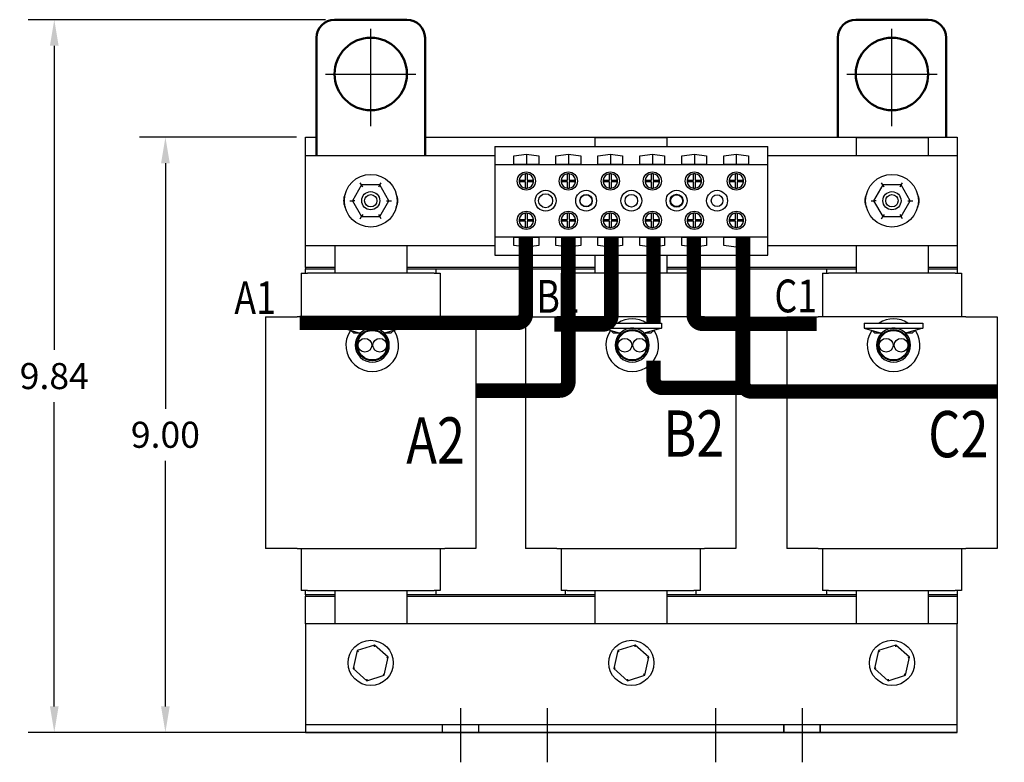
# Model space of a CAD drawing. Units: inches. Extents: x 8.3 to 41, y 2.6 to 40.6.
# Drawn here: x 8.9 to 22.5, y 17.3 to 27.5 of the extents above; entities that cross this region are included whole.
import ezdxf

# ---------------------------------------------------------------- set-up
doc = ezdxf.new("R2010")
doc.units = ezdxf.units.IN
doc.header["$MEASUREMENT"] = 0
doc.linetypes.add('CENTER', pattern=[2, 1.25, -0.25, 0.25, -0.25])
for name, color, linetype in [('ANGLE', 7, 'Continuous'), ('CENTERLINE', 7, 'CENTER'), ('DIMENSION', 7, 'Continuous'), ('NOTES', 7, 'Continuous')]:
    doc.layers.add(name, color=color, linetype=linetype)
for name, color, linetype, lineweight in [('Center Mark (ANSI)', 7, 'Continuous', 25), ('Centerline (ANSI)', 7, 'Continuous', 25), ('Visible (ANSI)', 7, 'Continuous', 50)]:
    doc.layers.add(name, color=color, linetype=linetype, lineweight=lineweight)
doc.styles.add('MASTER', font='romans.shx', dxfattribs={"width": 0.8})
doc.dimstyles.get("Standard").update_dxf_attribs({"dimtxt": 0.18, "dimasz": 0.18, "dimexe": 0.18, "dimexo": 0.0625, "dimgap": 0.09, "dimtad": 0, "dimtih": 1, "dimtoh": 1, "dimzin": 4, "dimdsep": 46, "dimtxsty": 'Standard', "dimcen": 0.09, "dimadec": 0, "dimazin": 1, "dimtfac": 1, "dimtofl": 0, "dimtmove": 0, "dimatfit": 3, "dimfxl": 1, "dimtolj": 1, "dimtzin": 0, "dimarcsym": 0})

# ---------------------------------------------------------------- blocks, each defined once
blk = doc.blocks.new('*D14')
at = {"layer": 'Defpoints', "color": 0, "transparency": 16777216}
for p in [(10.868, 25.891), (12.804, 25.891), (12.804, 17.669)]:
    blk.add_point(p, dxfattribs=at)
at = {"layer": 'DIMENSION', "color": 0, "lineweight": -2, "transparency": 16777216}
for p, q in [((12.679, 25.891), (10.508, 25.891)), ((10.868, 25.531), (10.868, 22.14)), ((10.868, 18.029), (10.868, 21.42)), ((12.679, 17.669), (10.508, 17.669))]:
    blk.add_line(p, q, dxfattribs=at)
at = {"layer": 'DIMENSION', "color": 0, "transparency": 16777216}
for points in [[(10.808, 25.531), (10.928, 25.531), (10.868, 25.891)], [(10.808, 18.029), (10.928, 18.029), (10.868, 17.669)]]:
    blk.add_solid(points, dxfattribs=at)
at = {"layer": 'DIMENSION', "color": 0, "transparency": 16777216, "insert": (10.868, 21.78), "char_height": 0.36, "attachment_point": 5}
blk.add_mtext('\\A1;9.00', dxfattribs=at)
blk = doc.blocks.new('*D19')
at = {"layer": 'Defpoints', "color": 0, "transparency": 16777216}
for p in [(13.204, 27.513), (9.333, 17.669), (13.204, 17.669)]:
    blk.add_point(p, dxfattribs=at)
at = {"layer": 'DIMENSION', "color": 0, "lineweight": -2, "transparency": 16777216}
for p, q in [((13.079, 27.513), (8.973, 27.513)), ((9.333, 27.153), (9.333, 22.951)), ((9.333, 18.029), (9.333, 22.231)), ((13.079, 17.669), (8.973, 17.669))]:
    blk.add_line(p, q, dxfattribs=at)
at = {"layer": 'DIMENSION', "color": 0, "transparency": 16777216}
for points in [[(9.273, 27.153), (9.393, 27.153), (9.333, 27.513)], [(9.273, 18.029), (9.393, 18.029), (9.333, 17.669)]]:
    blk.add_solid(points, dxfattribs=at)
at = {"layer": 'DIMENSION', "color": 0, "transparency": 16777216, "insert": (9.333, 22.591), "char_height": 0.36, "attachment_point": 5}
blk.add_mtext('\\A1;9.84', dxfattribs=at)

msp = doc.modelspace()

# ---------------------------------------------------------------- linework, layer by layer
for p, q in [((12.804, 25.891), (12.954, 25.891)), ((12.804, 25.638), (12.804, 25.891)), ((14.454, 25.891), (21.804, 25.891)), ((16.805, 25.886), (17.794, 25.886)), ((16.805, 25.763), (16.805, 25.886)), ((17.794, 25.886), (17.794, 25.763)), ((20.415, 25.886), (21.404, 25.886)), ((20.415, 25.638), (20.415, 25.886)), ((21.404, 25.886), (21.404, 25.638)), ((21.804, 25.891), (21.804, 25.638)), ((15.42, 25.763), (15.42, 25.513)), ((15.42, 25.763), (19.188, 25.763)), ((19.188, 25.513), (19.188, 25.763)), ((12.804, 24.388), (12.804, 25.638)), ((12.804, 25.638), (15.42, 25.638)), ((15.683, 25.631), (15.854, 25.655)), ((15.683, 25.515), (15.683, 25.631)), ((15.854, 25.655), (15.854, 25.515)), ((15.854, 25.655), (16.024, 25.631)), ((16.024, 25.631), (16.024, 25.515)), ((16.263, 25.631), (16.434, 25.655)), ((16.263, 25.515), (16.263, 25.631)), ((16.434, 25.655), (16.434, 25.515)), ((16.434, 25.655), (16.604, 25.631)), ((16.604, 25.631), (16.604, 25.515)), ((16.843, 25.631), (17.014, 25.655)), ((16.843, 25.515), (16.843, 25.631)), ((17.014, 25.655), (17.014, 25.515)), ((17.014, 25.655), (17.184, 25.631)), ((17.184, 25.631), (17.184, 25.515)), ((17.423, 25.631), (17.594, 25.655)), ((17.423, 25.515), (17.423, 25.631)), ((17.594, 25.655), (17.594, 25.515)), ((17.594, 25.655), (17.764, 25.631)), ((17.764, 25.631), (17.764, 25.515)), ((18.003, 25.631), (18.174, 25.655)), ((18.003, 25.515), (18.003, 25.631)), ((18.174, 25.655), (18.174, 25.515)), ((18.174, 25.655), (18.344, 25.631)), ((18.344, 25.631), (18.344, 25.515)), ((18.583, 25.631), (18.754, 25.655)), ((18.583, 25.515), (18.583, 25.631)), ((18.754, 25.655), (18.754, 25.515)), ((18.754, 25.655), (18.924, 25.631)), ((18.924, 25.631), (18.924, 25.515)), ((19.188, 25.638), (21.804, 25.638)), ((21.804, 25.638), (21.804, 24.388)), ((15.42, 25.513), (15.42, 24.513)), ((15.42, 25.513), (19.188, 25.513)), ((16.024, 25.515), (15.683, 25.515)), ((16.604, 25.515), (16.263, 25.515)), ((17.184, 25.515), (16.843, 25.515)), ((17.764, 25.515), (17.423, 25.515)), ((18.344, 25.515), (18.003, 25.515)), ((18.924, 25.515), (18.583, 25.515)), ((19.188, 24.513), (19.188, 25.513)), ((15.844, 25.295), (15.844, 25.384)), ((15.864, 25.384), (15.864, 25.295)), ((16.424, 25.295), (16.424, 25.384)), ((16.444, 25.384), (16.444, 25.295)), ((17.004, 25.295), (17.004, 25.384)), ((17.024, 25.384), (17.024, 25.295)), ((17.584, 25.295), (17.584, 25.384)), ((17.604, 25.384), (17.604, 25.295)), ((18.164, 25.295), (18.164, 25.384)), ((18.184, 25.384), (18.184, 25.295)), ((18.744, 25.295), (18.744, 25.384)), ((18.764, 25.384), (18.764, 25.295)), ((13.577, 25.232), (13.451, 25.013)), ((13.577, 25.232), (13.56, 25.262)), ((13.83, 25.232), (13.577, 25.232)), ((13.595, 25.202), (13.577, 25.232)), ((13.83, 25.232), (13.813, 25.202)), ((13.83, 25.232), (13.847, 25.262)), ((13.956, 25.013), (13.83, 25.232)), ((15.754, 25.295), (15.844, 25.295)), ((15.844, 25.275), (15.754, 25.275)), ((15.844, 25.185), (15.844, 25.275)), ((15.864, 25.295), (15.953, 25.295)), ((15.953, 25.275), (15.864, 25.275)), ((15.864, 25.275), (15.864, 25.185)), ((16.334, 25.295), (16.424, 25.295)), ((16.424, 25.275), (16.334, 25.275)), ((16.424, 25.185), (16.424, 25.275)), ((16.444, 25.295), (16.533, 25.295)), ((16.533, 25.275), (16.444, 25.275)), ((16.444, 25.275), (16.444, 25.185)), ((16.914, 25.295), (17.004, 25.295)), ((17.004, 25.275), (16.914, 25.275)), ((17.004, 25.185), (17.004, 25.275)), ((17.024, 25.295), (17.113, 25.295)), ((17.113, 25.275), (17.024, 25.275)), ((17.024, 25.275), (17.024, 25.185)), ((17.494, 25.295), (17.584, 25.295)), ((17.584, 25.275), (17.494, 25.275)), ((17.584, 25.185), (17.584, 25.275)), ((17.604, 25.295), (17.693, 25.295)), ((17.693, 25.275), (17.604, 25.275)), ((17.604, 25.275), (17.604, 25.185)), ((18.074, 25.295), (18.164, 25.295)), ((18.164, 25.275), (18.074, 25.275)), ((18.164, 25.185), (18.164, 25.275)), ((18.184, 25.295), (18.273, 25.295)), ((18.273, 25.275), (18.184, 25.275)), ((18.184, 25.275), (18.184, 25.185)), ((18.654, 25.295), (18.744, 25.295)), ((18.744, 25.275), (18.654, 25.275)), ((18.744, 25.185), (18.744, 25.275)), ((18.764, 25.295), (18.853, 25.295)), ((18.853, 25.275), (18.764, 25.275)), ((18.764, 25.275), (18.764, 25.185)), ((20.777, 25.232), (20.651, 25.013)), ((20.777, 25.232), (20.76, 25.262)), ((21.03, 25.232), (20.777, 25.232)), ((20.795, 25.202), (20.777, 25.232)), ((21.03, 25.232), (21.013, 25.202)), ((21.03, 25.232), (21.047, 25.262)), ((21.156, 25.013), (21.03, 25.232)), ((13.416, 25.013), (13.451, 25.013)), ((13.485, 25.013), (13.451, 25.013)), ((13.451, 25.013), (13.577, 24.794)), ((13.83, 24.794), (13.956, 25.013)), ((13.922, 25.013), (13.956, 25.013)), ((13.956, 25.013), (13.991, 25.013)), ((20.616, 25.013), (20.651, 25.013)), ((20.685, 25.013), (20.651, 25.013)), ((20.651, 25.013), (20.777, 24.794)), ((21.03, 24.794), (21.156, 25.013)), ((21.122, 25.013), (21.156, 25.013)), ((21.156, 25.013), (21.191, 25.013)), ((13.56, 24.764), (13.577, 24.794)), ((13.594, 24.824), (13.577, 24.794)), ((13.577, 24.794), (13.83, 24.794)), ((13.812, 24.824), (13.83, 24.794)), ((13.847, 24.764), (13.83, 24.794)), ((15.844, 24.752), (15.844, 24.841)), ((15.864, 24.841), (15.864, 24.752)), ((16.424, 24.752), (16.424, 24.841)), ((16.444, 24.841), (16.444, 24.752)), ((17.004, 24.752), (17.004, 24.841)), ((17.024, 24.841), (17.024, 24.752)), ((17.584, 24.752), (17.584, 24.841)), ((17.604, 24.841), (17.604, 24.752)), ((18.164, 24.752), (18.164, 24.841)), ((18.184, 24.841), (18.184, 24.752)), ((18.744, 24.752), (18.744, 24.841)), ((18.764, 24.841), (18.764, 24.752)), ((20.76, 24.764), (20.777, 24.794)), ((20.794, 24.824), (20.777, 24.794)), ((20.777, 24.794), (21.03, 24.794)), ((21.012, 24.824), (21.03, 24.794)), ((21.047, 24.764), (21.03, 24.794)), ((15.754, 24.752), (15.844, 24.752)), ((15.844, 24.732), (15.754, 24.732)), ((15.844, 24.642), (15.844, 24.732)), ((15.864, 24.752), (15.953, 24.752)), ((15.953, 24.732), (15.864, 24.732)), ((15.864, 24.732), (15.864, 24.642)), ((16.334, 24.752), (16.424, 24.752)), ((16.424, 24.732), (16.334, 24.732)), ((16.424, 24.642), (16.424, 24.732)), ((16.444, 24.752), (16.533, 24.752)), ((16.533, 24.732), (16.444, 24.732)), ((16.444, 24.732), (16.444, 24.642)), ((16.914, 24.752), (17.004, 24.752)), ((17.004, 24.732), (16.914, 24.732)), ((17.004, 24.642), (17.004, 24.732)), ((17.024, 24.752), (17.113, 24.752)), ((17.113, 24.732), (17.024, 24.732)), ((17.024, 24.732), (17.024, 24.642)), ((17.494, 24.752), (17.584, 24.752)), ((17.584, 24.732), (17.494, 24.732)), ((17.584, 24.642), (17.584, 24.732)), ((17.604, 24.752), (17.693, 24.752)), ((17.693, 24.732), (17.604, 24.732)), ((17.604, 24.732), (17.604, 24.642)), ((18.074, 24.752), (18.164, 24.752)), ((18.164, 24.732), (18.074, 24.732)), ((18.164, 24.642), (18.164, 24.732)), ((18.184, 24.752), (18.273, 24.752)), ((18.273, 24.732), (18.184, 24.732)), ((18.184, 24.732), (18.184, 24.642)), ((18.654, 24.752), (18.744, 24.752)), ((18.744, 24.732), (18.654, 24.732)), ((18.744, 24.642), (18.744, 24.732)), ((18.764, 24.752), (18.853, 24.752)), ((18.853, 24.732), (18.764, 24.732)), ((18.764, 24.732), (18.764, 24.642)), ((15.42, 24.513), (15.42, 24.263)), ((15.42, 24.513), (19.188, 24.513)), ((15.683, 24.396), (15.683, 24.511)), ((15.683, 24.511), (16.024, 24.511)), ((15.854, 24.511), (15.854, 24.371)), ((16.024, 24.511), (16.024, 24.396)), ((16.263, 24.396), (16.263, 24.511)), ((16.263, 24.511), (16.604, 24.511)), ((16.434, 24.511), (16.434, 24.371)), ((16.604, 24.511), (16.604, 24.396)), ((16.843, 24.511), (17.184, 24.511)), ((16.843, 24.396), (16.843, 24.511)), ((17.014, 24.511), (17.014, 24.371)), ((17.184, 24.511), (17.184, 24.396)), ((17.423, 24.396), (17.423, 24.511)), ((17.423, 24.511), (17.764, 24.511)), ((17.594, 24.511), (17.594, 24.371)), ((17.764, 24.511), (17.764, 24.396)), ((18.003, 24.396), (18.003, 24.511)), ((18.003, 24.511), (18.344, 24.511)), ((18.174, 24.511), (18.174, 24.371)), ((18.344, 24.511), (18.344, 24.396)), ((18.583, 24.396), (18.583, 24.511)), ((18.583, 24.511), (18.924, 24.511)), ((18.754, 24.511), (18.754, 24.371)), ((18.924, 24.511), (18.924, 24.396)), ((19.188, 24.263), (19.188, 24.513)), ((12.804, 24.091), (12.804, 24.388)), ((15.42, 24.388), (12.804, 24.388)), ((13.215, 24.011), (13.215, 24.388)), ((14.204, 24.388), (14.204, 24.011)), ((15.854, 24.371), (15.683, 24.396)), ((16.024, 24.396), (15.854, 24.371)), ((16.434, 24.371), (16.263, 24.396)), ((16.604, 24.396), (16.434, 24.371)), ((17.014, 24.371), (16.843, 24.396)), ((17.184, 24.396), (17.014, 24.371)), ((17.594, 24.371), (17.423, 24.396)), ((17.764, 24.396), (17.594, 24.371)), ((18.174, 24.371), (18.003, 24.396)), ((18.344, 24.396), (18.174, 24.371)), ((18.754, 24.371), (18.583, 24.396)), ((18.924, 24.396), (18.754, 24.371)), ((21.804, 24.388), (19.188, 24.388)), ((20.415, 24.011), (20.415, 24.388)), ((21.404, 24.388), (21.404, 24.011)), ((21.804, 24.388), (21.804, 24.091)), ((15.42, 24.263), (19.188, 24.263)), ((16.805, 24.011), (16.805, 24.263)), ((17.794, 24.263), (17.794, 24.011)), ((13.215, 24.091), (12.804, 24.091)), ((12.804, 24.091), (12.804, 24.071)), ((16.805, 24.091), (14.204, 24.091)), ((20.415, 24.091), (17.794, 24.091)), ((21.804, 24.091), (21.404, 24.091)), ((21.804, 24.091), (21.804, 24.071)), ((12.744, 24.011), (12.744, 23.411)), ((12.744, 24.011), (12.829, 24.011)), ((12.804, 24.071), (13.215, 24.071)), ((12.804, 24.011), (12.804, 24.071)), ((13.207, 24.011), (12.829, 24.011)), ((14.213, 24.011), (13.207, 24.011)), ((14.204, 24.071), (14.604, 24.071)), ((14.579, 24.011), (14.213, 24.011)), ((14.579, 24.011), (14.664, 24.011)), ((14.604, 24.071), (16.394, 24.071)), ((14.604, 24.071), (14.604, 24.011)), ((14.664, 24.011), (14.664, 23.411)), ((16.334, 24.011), (16.334, 23.411)), ((16.334, 24.011), (16.419, 24.011)), ((16.394, 24.071), (16.805, 24.071)), ((16.394, 24.011), (16.394, 24.071)), ((16.797, 24.011), (16.419, 24.011)), ((17.803, 24.011), (16.797, 24.011)), ((17.794, 24.071), (18.194, 24.071)), ((18.169, 24.011), (17.803, 24.011)), ((18.169, 24.011), (18.254, 24.011)), ((18.194, 24.071), (20.004, 24.071)), ((18.194, 24.071), (18.194, 24.011)), ((18.254, 24.011), (18.254, 23.411)), ((19.944, 24.011), (19.944, 23.411)), ((19.944, 24.011), (20.029, 24.011)), ((20.004, 24.071), (20.415, 24.071)), ((20.004, 24.011), (20.004, 24.071)), ((20.407, 24.011), (20.029, 24.011)), ((21.413, 24.011), (20.407, 24.011)), ((21.404, 24.071), (21.804, 24.071)), ((21.779, 24.011), (21.413, 24.011)), ((21.779, 24.011), (21.864, 24.011)), ((21.804, 24.071), (21.804, 24.011)), ((21.864, 24.011), (21.864, 23.411)), ((12.252, 23.411), (12.686, 23.411)), ((12.252, 23.411), (12.252, 20.211)), ((14.664, 23.411), (12.686, 23.411)), ((14.726, 23.411), (14.288, 23.411)), ((14.726, 23.411), (15.156, 23.411)), ((15.156, 23.411), (15.156, 20.211)), ((15.842, 23.411), (16.276, 23.411)), ((15.842, 23.411), (15.842, 20.211)), ((16.724, 23.411), (16.276, 23.411)), ((17.878, 23.411), (16.724, 23.411)), ((18.316, 23.411), (17.878, 23.411)), ((18.316, 23.411), (18.746, 23.411)), ((18.746, 23.411), (18.746, 20.211)), ((19.452, 23.411), (19.886, 23.411)), ((19.452, 23.411), (19.452, 20.211)), ((20.334, 23.411), (19.886, 23.411)), ((21.488, 23.411), (20.334, 23.411)), ((21.926, 23.411), (21.488, 23.411)), ((21.926, 23.411), (22.356, 23.411)), ((22.356, 23.411), (22.356, 20.211)), ((13.322, 23.322), (14.129, 23.322)), ((13.322, 23.322), (13.322, 23.252)), ((14.129, 23.322), (14.129, 23.252)), ((16.912, 23.322), (17.719, 23.322)), ((16.912, 23.322), (16.912, 23.252)), ((17.719, 23.322), (17.719, 23.252)), ((20.522, 23.322), (21.329, 23.322)), ((20.522, 23.322), (20.522, 23.252)), ((21.329, 23.322), (21.329, 23.252)), ((13.322, 23.252), (14.129, 23.252)), ((13.322, 23.252), (13.558, 23.182)), ((13.429, 23.221), (13.469, 23.182)), ((13.558, 23.182), (13.469, 23.182)), ((14.129, 23.252), (13.893, 23.182)), ((13.982, 23.182), (13.893, 23.182)), ((14.023, 23.221), (13.982, 23.182)), ((16.912, 23.252), (17.719, 23.252)), ((16.912, 23.252), (17.148, 23.182)), ((17.019, 23.221), (17.059, 23.182)), ((17.148, 23.182), (17.059, 23.182)), ((17.719, 23.252), (17.483, 23.182)), ((17.572, 23.182), (17.483, 23.182)), ((17.613, 23.221), (17.572, 23.182)), ((20.522, 23.252), (21.329, 23.252)), ((20.522, 23.252), (20.758, 23.182)), ((20.629, 23.221), (20.669, 23.182)), ((20.758, 23.182), (20.669, 23.182)), ((21.329, 23.252), (21.093, 23.182)), ((21.182, 23.182), (21.093, 23.182)), ((21.223, 23.221), (21.182, 23.182)), ((21.413, 22.461), (20.407, 22.461)), ((12.686, 20.211), (12.252, 20.211)), ((12.686, 20.211), (13.134, 20.211)), ((12.744, 20.211), (12.744, 19.631)), ((13.134, 20.211), (14.288, 20.211)), ((14.288, 20.211), (14.726, 20.211)), ((14.664, 20.211), (14.664, 19.631)), ((15.156, 20.211), (14.726, 20.211)), ((16.276, 20.211), (15.842, 20.211)), ((16.276, 20.211), (16.724, 20.211)), ((16.334, 20.211), (16.334, 19.631)), ((16.724, 20.211), (17.878, 20.211)), ((17.878, 20.211), (18.316, 20.211)), ((18.254, 20.211), (18.254, 19.631)), ((18.746, 20.211), (18.316, 20.211)), ((19.886, 20.211), (19.452, 20.211)), ((19.886, 20.211), (20.334, 20.211)), ((19.944, 20.211), (19.944, 19.631)), ((20.334, 20.211), (21.488, 20.211)), ((21.488, 20.211), (21.926, 20.211)), ((21.864, 20.211), (21.864, 19.631)), ((22.356, 20.211), (21.926, 20.211)), ((12.829, 19.631), (12.744, 19.631)), ((12.804, 19.571), (12.804, 19.631)), ((12.829, 19.631), (13.207, 19.631)), ((13.207, 19.631), (14.213, 19.631)), ((13.215, 19.169), (13.215, 19.631)), ((14.204, 19.631), (14.204, 19.169)), ((14.213, 19.631), (14.579, 19.631)), ((14.664, 19.631), (14.579, 19.631)), ((14.604, 19.631), (14.604, 19.571)), ((16.419, 19.631), (16.334, 19.631)), ((16.394, 19.571), (16.394, 19.631)), ((16.419, 19.631), (16.797, 19.631)), ((16.797, 19.631), (17.803, 19.631)), ((16.805, 19.169), (16.805, 19.631)), ((17.794, 19.631), (17.794, 19.169)), ((17.803, 19.631), (18.169, 19.631)), ((18.254, 19.631), (18.169, 19.631)), ((18.194, 19.631), (18.194, 19.571)), ((20.029, 19.631), (19.944, 19.631)), ((20.004, 19.571), (20.004, 19.631)), ((20.029, 19.631), (20.407, 19.631)), ((20.407, 19.631), (21.413, 19.631)), ((20.415, 19.169), (20.415, 19.631)), ((21.404, 19.631), (21.404, 19.169)), ((21.413, 19.631), (21.779, 19.631)), ((21.864, 19.631), (21.779, 19.631)), ((21.804, 19.631), (21.804, 19.571)), ((13.215, 19.571), (12.804, 19.571)), ((12.804, 19.571), (12.804, 19.551)), ((13.215, 19.571), (12.804, 19.571)), ((12.804, 19.169), (12.804, 19.551)), ((12.804, 19.551), (13.215, 19.551)), ((12.804, 19.551), (13.215, 19.551)), ((16.805, 19.571), (14.204, 19.571)), ((14.604, 19.571), (14.204, 19.571)), ((14.204, 19.551), (16.805, 19.551)), ((14.204, 19.551), (16.805, 19.551)), ((16.805, 19.571), (16.394, 19.571)), ((20.415, 19.571), (17.794, 19.571)), ((18.194, 19.571), (17.794, 19.571)), ((17.794, 19.551), (20.415, 19.551)), ((17.794, 19.551), (20.415, 19.551)), ((20.415, 19.571), (20.004, 19.571)), ((21.804, 19.571), (21.404, 19.571)), ((21.804, 19.571), (21.404, 19.571)), ((21.404, 19.551), (21.804, 19.551)), ((21.404, 19.551), (21.804, 19.551)), ((21.804, 19.571), (21.804, 19.551)), ((21.804, 19.551), (21.804, 19.169)), ((12.804, 19.169), (12.804, 17.889)), ((21.804, 19.169), (12.804, 19.169)), ((21.804, 17.889), (21.804, 19.169)), ((13.516, 18.799), (13.463, 18.552)), ((13.757, 18.876), (13.516, 18.799)), ((13.516, 18.799), (13.533, 18.783)), ((13.757, 18.876), (13.752, 18.853)), ((13.944, 18.706), (13.757, 18.876)), ((17.116, 18.799), (17.063, 18.552)), ((17.357, 18.876), (17.116, 18.799)), ((17.116, 18.799), (17.133, 18.783)), ((17.357, 18.876), (17.352, 18.853)), ((17.544, 18.706), (17.357, 18.876)), ((20.716, 18.799), (20.663, 18.552)), ((20.957, 18.876), (20.716, 18.799)), ((20.716, 18.799), (20.733, 18.783)), ((20.957, 18.876), (20.952, 18.853)), ((21.144, 18.706), (20.957, 18.876)), ((13.891, 18.459), (13.944, 18.706)), ((13.944, 18.706), (13.922, 18.699)), ((17.491, 18.459), (17.544, 18.706)), ((17.544, 18.706), (17.522, 18.699)), ((21.091, 18.459), (21.144, 18.706)), ((21.144, 18.706), (21.122, 18.699)), ((13.463, 18.552), (13.485, 18.559)), ((13.463, 18.552), (13.65, 18.382)), ((17.063, 18.552), (17.085, 18.559)), ((17.063, 18.552), (17.25, 18.382)), ((20.663, 18.552), (20.685, 18.559)), ((20.663, 18.552), (20.85, 18.382)), ((13.65, 18.382), (13.891, 18.459)), ((13.65, 18.382), (13.655, 18.404)), ((13.891, 18.459), (13.874, 18.474)), ((17.25, 18.382), (17.491, 18.459)), ((17.25, 18.382), (17.255, 18.404)), ((17.491, 18.459), (17.474, 18.474)), ((20.85, 18.382), (21.091, 18.459)), ((20.85, 18.382), (20.855, 18.404)), ((21.091, 18.459), (21.074, 18.474)), ((12.804, 17.889), (12.804, 17.779)), ((21.804, 17.779), (21.804, 17.889)), ((12.804, 17.779), (14.694, 17.779)), ((12.804, 17.779), (12.804, 17.669)), ((14.694, 17.779), (14.944, 17.779)), ((14.694, 17.669), (14.694, 17.779)), ((14.696, 17.669), (14.696, 17.779)), ((14.944, 17.779), (15.194, 17.779)), ((15.194, 17.779), (15.194, 17.669)), ((15.194, 17.779), (19.414, 17.779)), ((15.196, 17.669), (15.196, 17.779)), ((19.412, 17.669), (19.412, 17.779)), ((19.412, 17.669), (19.412, 17.779)), ((19.414, 17.669), (19.414, 17.779)), ((19.414, 17.779), (19.664, 17.779)), ((19.664, 17.779), (19.914, 17.779)), ((19.912, 17.669), (19.912, 17.779)), ((19.912, 17.669), (19.912, 17.779)), ((19.914, 17.779), (19.914, 17.669)), ((19.914, 17.779), (21.804, 17.779)), ((21.804, 17.669), (21.804, 17.779)), ((14.694, 17.669), (12.804, 17.669)), ((14.944, 17.669), (14.694, 17.669)), ((15.194, 17.669), (14.944, 17.669)), ((19.414, 17.669), (15.194, 17.669)), ((19.664, 17.669), (19.414, 17.669)), ((19.914, 17.669), (19.664, 17.669)), ((21.804, 17.669), (19.914, 17.669))]:
    msp.add_line(p, q)
at = {"const_width": 0.2}
for points in [[(12.721, 23.325), (15.726, 23.325, 0.414214), (15.846, 23.445), (15.846, 24.513)], [(15.156, 22.39), (16.314, 22.39, 0.414214), (16.434, 22.51), (16.434, 24.513)], [(16.24, 23.303), (16.908, 23.303, 0.414214), (17.028, 23.423), (17.028, 24.513)], [(19.862, 23.313), (18.286, 23.313, -0.414214), (18.166, 23.433), (18.166, 24.513)], [(22.356, 22.377), (18.966, 22.377, -0.414214), (18.846, 22.497), (18.846, 24.513)], [(18.868, 22.428), (17.73, 22.428, -0.414214), (17.61, 22.548), (17.61, 22.802)]]:
    msp.add_lwpolyline(points, format="xyb", dxfattribs=at)
msp.add_lwpolyline([(17.61, 23.322), (17.61, 24.513)], dxfattribs=at)
for centre, radius in [((13.704, 25.013), 0.364), ((15.854, 25.285), 0.126), ((16.434, 25.285), 0.126), ((17.014, 25.285), 0.126), ((17.594, 25.285), 0.126), ((18.174, 25.285), 0.126), ((18.754, 25.285), 0.126), ((20.904, 25.013), 0.364), ((13.704, 25.013), 0.125), ((13.704, 25.013), 0.085), ((16.12, 25.013), 0.144), ((16.12, 25.013), 0.0965), ((16.679, 25.013), 0.144), ((16.679, 25.013), 0.0856), ((16.679, 25.013), 0.082), ((17.304, 25.013), 0.144), ((17.304, 25.013), 0.087), ((17.929, 25.013), 0.144), ((17.929, 25.013), 0.0903), ((17.929, 25.013), 0.082), ((18.488, 25.013), 0.144), ((18.488, 25.013), 0.0807), ((20.904, 25.013), 0.125), ((20.904, 25.013), 0.085), ((15.854, 24.742), 0.126), ((16.434, 24.742), 0.126), ((17.014, 24.742), 0.126), ((17.594, 24.742), 0.126), ((18.174, 24.742), 0.126), ((18.754, 24.742), 0.126), ((13.726, 23.017), 0.216), ((13.726, 23.017), 0.204), ((17.316, 23.017), 0.216), ((17.316, 23.017), 0.204), ((20.926, 23.017), 0.216), ((20.926, 23.017), 0.204), ((13.624, 23.017), 0.095), ((13.829, 23.017), 0.095), ((17.214, 23.017), 0.095), ((17.419, 23.017), 0.095), ((20.824, 23.017), 0.095), ((21.029, 23.017), 0.095), ((13.704, 18.629), 0.312), ((17.304, 18.629), 0.312), ((20.904, 18.629), 0.312)]:
    msp.add_circle(centre, radius)
for centre, radius, start, end in [((15.854, 25.285), 0.1, 95.7392, 174.2608), ((15.854, 25.285), 0.1, 84.2608, 95.7392), ((15.854, 25.285), 0.1, 5.7392, 84.2608), ((16.434, 25.285), 0.1, 95.7392, 174.2608), ((16.434, 25.285), 0.1, 84.2608, 95.7392), ((16.434, 25.285), 0.1, 5.7392, 84.2608), ((17.014, 25.285), 0.1, 95.7392, 174.2608), ((17.014, 25.285), 0.1, 84.2608, 95.7392), ((17.014, 25.285), 0.1, 5.7392, 84.2608), ((17.594, 25.285), 0.1, 95.7392, 174.2608), ((17.594, 25.285), 0.1, 84.2608, 95.7392), ((17.594, 25.285), 0.1, 5.7392, 84.2608), ((18.174, 25.285), 0.1, 95.7392, 174.2608), ((18.174, 25.285), 0.1, 84.2608, 95.7392), ((18.174, 25.285), 0.1, 5.7392, 84.2608), ((18.754, 25.285), 0.1, 95.7392, 174.2608), ((18.754, 25.285), 0.1, 84.2608, 95.7392), ((18.754, 25.285), 0.1, 5.7392, 84.2608), ((15.854, 25.285), 0.1, 174.2608, 185.7392), ((15.854, 25.285), 0.1, 185.7392, 264.2608), ((15.854, 25.285), 0.1, 264.2608, 275.7392), ((15.854, 25.285), 0.1, 275.7392, 354.2608), ((15.854, 25.285), 0.1, 354.2608, 5.7392), ((16.434, 25.285), 0.1, 174.2608, 185.7392), ((16.434, 25.285), 0.1, 185.7392, 264.2608), ((16.434, 25.285), 0.1, 264.2608, 275.7392), ((16.434, 25.285), 0.1, 275.7392, 354.2608), ((16.434, 25.285), 0.1, 354.2608, 5.7392), ((17.014, 25.285), 0.1, 174.2608, 185.7392), ((17.014, 25.285), 0.1, 185.7392, 264.2608), ((17.014, 25.285), 0.1, 264.2608, 275.7392), ((17.014, 25.285), 0.1, 275.7392, 354.2608), ((17.014, 25.285), 0.1, 354.2608, 5.7392), ((17.594, 25.285), 0.1, 174.2608, 185.7392), ((17.594, 25.285), 0.1, 185.7392, 264.2608), ((17.594, 25.285), 0.1, 264.2608, 275.7392), ((17.594, 25.285), 0.1, 275.7392, 354.2608), ((17.594, 25.285), 0.1, 354.2608, 5.7392), ((18.174, 25.285), 0.1, 174.2608, 185.7392), ((18.174, 25.285), 0.1, 185.7392, 264.2608), ((18.174, 25.285), 0.1, 264.2608, 275.7392), ((18.174, 25.285), 0.1, 275.7392, 354.2608), ((18.174, 25.285), 0.1, 354.2608, 5.7392), ((18.754, 25.285), 0.1, 174.2608, 185.7392), ((18.754, 25.285), 0.1, 185.7392, 264.2608), ((18.754, 25.285), 0.1, 264.2608, 275.7392), ((18.754, 25.285), 0.1, 275.7392, 354.2608), ((18.754, 25.285), 0.1, 354.2608, 5.7392), ((13.516, 25.013), 0.187, 152.1762, 207.8238), ((13.891, 25.013), 0.188, 332.1762, 27.8238), ((20.716, 25.013), 0.187, 152.1762, 207.8238), ((21.091, 25.013), 0.188, 332.1762, 27.8238), ((15.854, 24.742), 0.1, 95.7392, 174.2608), ((15.854, 24.742), 0.1, 84.2608, 95.7392), ((15.854, 24.742), 0.1, 5.7392, 84.2608), ((16.434, 24.742), 0.1, 95.7392, 174.2608), ((16.434, 24.742), 0.1, 84.2608, 95.7392), ((16.434, 24.742), 0.1, 5.7392, 84.2608), ((17.014, 24.742), 0.1, 95.7392, 174.2608), ((17.014, 24.742), 0.1, 84.2608, 95.7392), ((17.014, 24.742), 0.1, 5.7392, 84.2608), ((17.594, 24.742), 0.1, 95.7392, 174.2608), ((17.594, 24.742), 0.1, 84.2608, 95.7392), ((17.594, 24.742), 0.1, 5.7392, 84.2608), ((18.174, 24.742), 0.1, 95.7392, 174.2608), ((18.174, 24.742), 0.1, 84.2608, 95.7392), ((18.174, 24.742), 0.1, 5.7392, 84.2608), ((18.754, 24.742), 0.1, 95.7392, 174.2608), ((18.754, 24.742), 0.1, 84.2608, 95.7392), ((18.754, 24.742), 0.1, 5.7392, 84.2608), ((15.854, 24.742), 0.1, 174.2608, 185.7392), ((15.854, 24.742), 0.1, 185.7392, 264.2608), ((15.854, 24.742), 0.1, 264.2608, 275.7392), ((15.854, 24.742), 0.1, 275.7392, 354.2608), ((15.854, 24.742), 0.1, 354.2608, 5.7392), ((16.434, 24.742), 0.1, 174.2608, 185.7392), ((16.434, 24.742), 0.1, 185.7392, 264.2608), ((16.434, 24.742), 0.1, 264.2608, 275.7392), ((16.434, 24.742), 0.1, 275.7392, 354.2608), ((16.434, 24.742), 0.1, 354.2608, 5.7392), ((17.014, 24.742), 0.1, 174.2608, 185.7392), ((17.014, 24.742), 0.1, 185.7392, 264.2608), ((17.014, 24.742), 0.1, 264.2608, 275.7392), ((17.014, 24.742), 0.1, 275.7392, 354.2608), ((17.014, 24.742), 0.1, 354.2608, 5.7392), ((17.594, 24.742), 0.1, 174.2608, 185.7392), ((17.594, 24.742), 0.1, 185.7392, 264.2608), ((17.594, 24.742), 0.1, 264.2608, 275.7392), ((17.594, 24.742), 0.1, 275.7392, 354.2608), ((17.594, 24.742), 0.1, 354.2608, 5.7392), ((18.174, 24.742), 0.1, 174.2608, 185.7392), ((18.174, 24.742), 0.1, 185.7392, 264.2608), ((18.174, 24.742), 0.1, 264.2608, 275.7392), ((18.174, 24.742), 0.1, 275.7392, 354.2608), ((18.174, 24.742), 0.1, 354.2608, 5.7392), ((18.754, 24.742), 0.1, 174.2608, 185.7392), ((18.754, 24.742), 0.1, 185.7392, 264.2608), ((18.754, 24.742), 0.1, 264.2608, 275.7392), ((18.754, 24.742), 0.1, 275.7392, 354.2608), ((18.754, 24.742), 0.1, 354.2608, 5.7392), ((13.726, 23.017), 0.364, 56.932, 123.068), ((17.316, 23.017), 0.364, 56.932, 123.068), ((20.926, 23.017), 0.364, 56.932, 123.068), ((13.726, 23.017), 0.364, 145.7691, 34.2309), ((13.726, 23.017), 0.235, 135.3766, 44.6234), ((13.726, 23.017), 0.235, 90, 135.3766), ((13.726, 23.017), 0.235, 44.6234, 90), ((17.316, 23.017), 0.364, 145.7691, 34.2309), ((17.316, 23.017), 0.235, 135.3766, 44.6234), ((17.316, 23.017), 0.235, 90, 135.3766), ((17.316, 23.017), 0.235, 44.6234, 90), ((20.926, 23.017), 0.364, 145.7691, 34.2309), ((20.926, 23.017), 0.235, 135.3766, 44.6234), ((20.926, 23.017), 0.235, 90, 135.3766), ((20.926, 23.017), 0.235, 44.6234, 90)]:
    msp.add_arc(centre, radius, start, end)
at = {"layer": 'ANGLE'}
for p, q in [((12.804, 17.779), (21.804, 17.779)), ((12.804, 17.669), (21.804, 17.669))]:
    msp.add_line(p, q, dxfattribs=at)
at = {"layer": 'Center Mark (ANSI)', "linetype": 'Continuous'}
for p, q in [((13.079, 26.763), (14.329, 26.763)), ((20.279, 26.763), (21.529, 26.763))]:
    msp.add_line(p, q, dxfattribs=at)
at = {"layer": 'CENTERLINE'}
for p, q in [((14.946, 18.003), (14.946, 17.256)), ((16.139, 18.003), (16.139, 17.256)), ((18.468, 18.003), (18.468, 17.256)), ((19.662, 18.003), (19.662, 17.256))]:
    msp.add_line(p, q, dxfattribs=at)
at = {"layer": 'Centerline (ANSI)', "linetype": 'Continuous'}
for p, q in [((13.704, 26.041), (13.704, 27.388)), ((20.904, 26.041), (20.904, 27.388))]:
    msp.add_line(p, q, dxfattribs=at)
at = {"layer": 'Visible (ANSI)'}
for p, q in [((13.204, 27.513), (14.204, 27.513)), ((20.404, 27.513), (21.404, 27.513)), ((12.954, 25.638), (12.954, 27.263)), ((14.454, 27.263), (14.454, 25.638)), ((20.154, 25.891), (20.154, 27.263)), ((21.654, 27.263), (21.654, 25.891))]:
    msp.add_line(p, q, dxfattribs=at)
for centre in [(13.704, 26.763), (20.904, 26.763)]:
    msp.add_circle(centre, 0.5, dxfattribs=at)
for centre, start, end in [((13.204, 27.263), 90, 180), ((14.204, 27.263), 0, 90), ((20.404, 27.263), 90, 180), ((21.404, 27.263), 0, 90)]:
    msp.add_arc(centre, 0.25, start, end, dxfattribs=at)

# ---------------------------------------------------------------- texts
at = {"layer": 'NOTES', "color": 7, "style": 'MASTER', "width": 0.8}
for s, height, p in [('A1', 0.453, (11.82, 23.446)), ('B1', 0.453, (15.992, 23.465)), ('C1', 0.453, (19.28, 23.471)), ('A2', 0.639, (14.195, 21.382)), ('B2', 0.639, (17.743, 21.477)), ('C2', 0.639, (21.404, 21.469))]:
    msp.add_text(s, height=height, dxfattribs=at).set_placement(p)

# ---------------------------------------------------------------- dimensions: what is measured, and where the dimension line sits
at = {"layer": 'DIMENSION'}
dim = msp.add_linear_dim(base=(9.333, 17.669), p1=(13.204, 27.513), p2=(13.204, 17.669), angle=90, dimstyle='Standard', override={"dimscale": 2}, dxfattribs=at)
dim.commit()
dim.dimension.update_dxf_attribs({"geometry": '*D19', "text_midpoint": (9.333, 22.591)})
dim = msp.add_linear_dim(base=(10.868, 25.891), p1=(12.804, 17.669), p2=(12.804, 25.891), angle=90, text='9.00', dimstyle='Standard', override={"dimscale": 2, "dimpost": ''}, dxfattribs=at)
dim.commit()
dim.dimension.update_dxf_attribs({"geometry": '*D14', "text_midpoint": (10.868, 21.78)})

doc.saveas('drawing.dxf')
